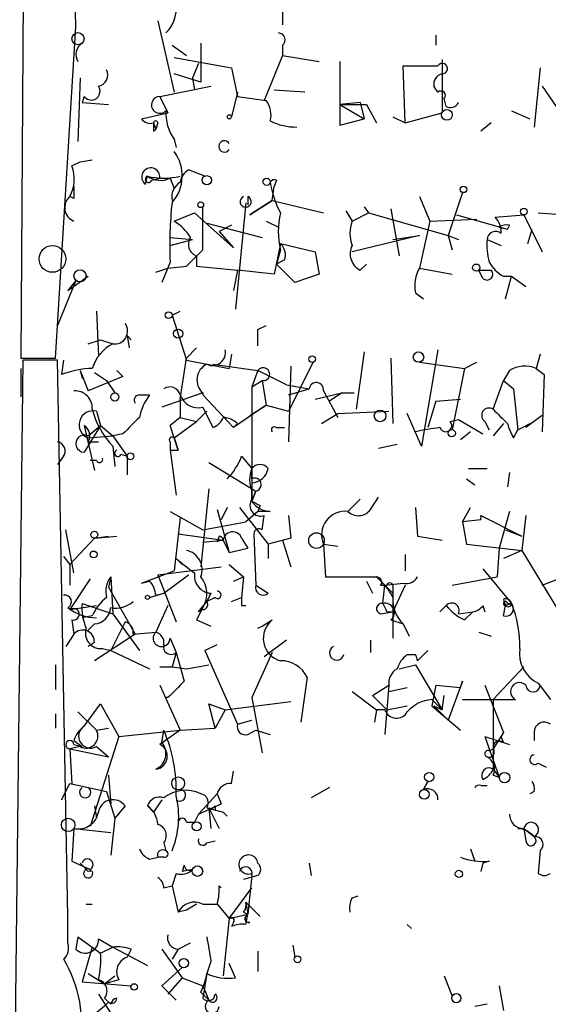
# Model space of a CAD drawing. Extents: x 3 to 98617, y 0 to 132955.
# Drawn here: x 582 to 604, y 132094 to 132134 of the extents above; entities that cross this region are included whole.
import ezdxf

# ---------------------------------------------------------------- set-up
doc = ezdxf.new("R2010")
doc.units = 0
doc.header["$MEASUREMENT"] = 0
doc.layers.add('MAIN', color=5, linetype='CONTINUOUS')

msp = doc.modelspace()

# ---------------------------------------------------------------- linework, layer by layer
at = {"layer": 'MAIN'}
for p, q in [((582.422, 132158.0626), (582.168, 132120.3012)), ((584.454, 132134.0172), (583.8613, 132158.0626)), ((593.0053, 132134.6946), (593.0053, 132134.1019)), ((587.8407, 132134.2712), (588.518, 132131.3079)), ((583.6073, 132120.3012), (584.454, 132134.0172)), ((599.3553, 132133.6786), (599.3553, 132133.2552)), ((588.4333, 132133.2552), (589.026, 132132.8319)), ((589.6187, 132133.3399), (589.6187, 132131.7312)), ((593.0053, 132133.2552), (593.0053, 132132.8319)), ((588.518, 132132.7472), (590.8887, 132132.3239)), ((593.0053, 132132.8319), (592.2433, 132130.9692)), ((593.0053, 132132.8319), (594.5293, 132132.5779)), ((599.6093, 132132.6626), (599.6093, 132130.4612)), ((589.534, 132132.4932), (589.28, 132131.9006)), ((590.8887, 132132.3239), (591.1427, 132131.1386)), ((595.376, 132132.5779), (595.376, 132129.9532)), ((598.0853, 132130.0379), (598.0007, 132132.4086)), ((598.0007, 132132.4086), (599.44, 132132.4086)), ((603.6733, 132132.3239), (603.4193, 132129.8686)), ((584.6233, 132131.9006), (584.5387, 132129.2759)), ((589.6187, 132131.7312), (588.518, 132132.0699)), ((589.28, 132131.9006), (589.3647, 132131.3926)), ((587.9253, 132131.1386), (590.042, 132131.5619)), ((593.9367, 132131.3079), (592.6667, 132131.3926)), ((599.44, 132131.3079), (599.2707, 132131.5619)), ((603.758, 132131.5619), (605.028, 132129.6992)), ((584.7927, 132131.1386), (584.708, 132130.8846)), ((587.9253, 132131.1386), (588.264, 132130.4612)), ((591.1427, 132131.3079), (590.8887, 132130.2919)), ((591.1427, 132131.1386), (592.328, 132130.9692)), ((599.7787, 132130.7152), (599.694, 132131.0539)), ((584.708, 132130.8846), (585.8087, 132130.7999)), ((596.2227, 132130.8846), (595.376, 132130.7999)), ((595.376, 132130.7999), (596.4767, 132130.7999)), ((595.376, 132130.7999), (596.392, 132130.2072)), ((596.2227, 132130.8846), (596.392, 132130.2072)), ((596.4767, 132130.7999), (596.9, 132130.0379)), ((587.1633, 132130.2072), (588.264, 132130.4612)), ((595.376, 132129.9532), (596.392, 132130.2072)), ((597.5773, 132130.2919), (598.0853, 132130.0379)), ((598.0853, 132130.0379), (599.6093, 132130.4612)), ((602.488, 132130.5459), (603.25, 132130.2072)), ((587.6713, 132130.0379), (587.756, 132129.7839)), ((587.6713, 132130.0379), (587.756, 132129.7839)), ((587.6713, 132129.6992), (587.756, 132129.7839)), ((587.8407, 132130.0379), (587.756, 132129.7839)), ((601.6413, 132130.0379), (601.218, 132129.6992)), ((588.518, 132129.3606), (588.6027, 132129.0219)), ((584.2847, 132128.2599), (584.6233, 132128.4292)), ((584.6233, 132128.4292), (585.1313, 132128.5139)), ((587.3327, 132127.4979), (587.4173, 132127.8366)), ((587.5867, 132127.6672), (587.9253, 132127.7519)), ((588.3487, 132127.7519), (588.518, 132127.3286)), ((589.788, 132127.8366), (589.1107, 132128.0906)), ((592.582, 132126.8206), (592.6667, 132127.4132)), ((592.7513, 132127.6672), (592.6667, 132127.4132)), ((584.3693, 132126.9052), (584.2, 132126.9899)), ((591.566, 132126.9899), (591.566, 132126.6512)), ((598.678, 132126.9899), (599.1013, 132125.9739)), ((600.456, 132127.1592), (599.8633, 132125.3812)), ((589.7033, 132124.7886), (589.7033, 132126.5666)), ((591.4813, 132126.7359), (591.058, 132122.3332)), ((591.6507, 132126.2279), (592.582, 132126.8206)), ((592.582, 132126.8206), (591.6507, 132126.2279)), ((592.582, 132126.8206), (594.6987, 132126.3126)), ((596.392, 132126.5666), (596.5613, 132126.3126)), ((588.518, 132125.9739), (589.3647, 132126.3126)), ((589.3647, 132126.3126), (590.9733, 132124.8732)), ((595.63, 132126.3972), (595.884, 132125.9739)), ((595.884, 132125.9739), (596.5613, 132126.3126)), ((596.5613, 132126.3126), (599.8633, 132125.3812)), ((597.4927, 132126.4819), (597.8313, 132124.5346)), ((600.202, 132126.2279), (602.3187, 132125.6352)), ((601.8107, 132126.1432), (602.996, 132126.2279)), ((602.996, 132126.2279), (603.758, 132124.7039)), ((603.5887, 132126.3126), (606.044, 132126.1432)), ((589.8727, 132125.8892), (592.1587, 132125.2966)), ((590.8887, 132125.8046), (590.3807, 132125.5506)), ((592.328, 132125.9739), (592.836, 132125.7199)), ((599.1013, 132125.9739), (598.678, 132124.0266)), ((599.1013, 132125.9739), (601.0487, 132126.0586)), ((601.98, 132125.7199), (602.3187, 132125.6352)), ((602.4033, 132125.8046), (602.3187, 132125.6352)), ((588.3487, 132125.2966), (589.28, 132125.2119)), ((590.3807, 132125.5506), (590.9733, 132124.8732)), ((598.678, 132125.3812), (595.884, 132124.7039)), ((597.5773, 132125.2119), (598.678, 132125.3812)), ((599.8633, 132125.3812), (600.2867, 132125.2119)), ((599.8633, 132125.3812), (600.0327, 132124.7886)), ((603.1653, 132125.0426), (603.3347, 132125.6352)), ((588.3487, 132124.9579), (589.28, 132125.2119)), ((592.9207, 132125.0426), (592.6667, 132123.7726)), ((592.9207, 132125.0426), (594.36, 132124.7039)), ((601.472, 132125.2119), (602.0647, 132124.9579)), ((589.026, 132124.1112), (589.7033, 132124.7886)), ((589.4493, 132124.5346), (589.4493, 132124.1112)), ((592.9207, 132124.7886), (592.7513, 132124.1959)), ((594.36, 132124.7039), (594.5293, 132123.7726)), ((588.3487, 132124.2806), (588.01, 132123.4339)), ((588.264, 132124.0266), (589.026, 132124.1112)), ((589.4493, 132124.1112), (591.1427, 132123.9419)), ((593.09, 132124.3652), (592.7513, 132124.1959)), ((593.5133, 132123.4339), (592.7513, 132124.1959)), ((596.2227, 132123.9419), (596.4767, 132124.1959)), ((584.1153, 132123.0952), (584.962, 132123.6879)), ((587.756, 132123.8572), (588.264, 132124.0266)), ((591.1427, 132123.9419), (590.9733, 132123.0952)), ((592.6667, 132123.7726), (591.1427, 132123.9419)), ((594.5293, 132123.7726), (593.5133, 132123.4339)), ((598.678, 132124.0266), (600.0327, 132123.7726)), ((601.1333, 132123.9419), (601.6413, 132123.9419)), ((601.3027, 132123.6032), (601.1333, 132123.9419)), ((602.1493, 132123.6879), (602.488, 132123.6879)), ((602.234, 132122.7566), (602.488, 132123.6879)), ((602.488, 132123.6879), (603.0807, 132123.2646)), ((584.454, 132123.5186), (583.692, 132121.6559)), ((584.454, 132123.5186), (584.1153, 132123.0952)), ((598.5087, 132123.0106), (598.8473, 132122.7566)), ((585.3007, 132122.2486), (585.3853, 132120.3859)), ((588.4333, 132122.0792), (588.772, 132122.2486)), ((588.4333, 132122.0792), (589.026, 132120.2166)), ((591.9893, 132121.4866), (592.328, 132121.6559)), ((586.5707, 132121.2326), (586.74, 132121.0632)), ((586.5707, 132121.2326), (586.6553, 132120.7246)), ((584.962, 132120.8939), (585.47, 132121.0632)), ((585.47, 132121.0632), (585.978, 132120.8939)), ((585.47, 132121.0632), (585.978, 132120.8939)), ((589.026, 132120.3012), (589.4493, 132120.7246)), ((590.8887, 132120.4706), (590.804, 132119.8779)), ((596.392, 132120.5552), (596.0533, 132118.1846)), ((599.44, 132120.6399), (598.7627, 132116.6606)), ((603.6733, 132120.4706), (603.504, 132119.8779)), ((582.2527, 132120.2166), (581.66, 132067.2152)), ((582.168, 132120.3012), (583.6073, 132120.3012)), ((583.692, 132120.2166), (582.2527, 132120.2166)), ((584.1153, 132097.1872), (583.692, 132120.2166)), ((583.946, 132120.2166), (583.8613, 132119.6239)), ((588.772, 132118.6079), (589.026, 132120.3012)), ((589.026, 132120.2166), (590.804, 132119.8779)), ((590.1267, 132120.0472), (591.9893, 132119.7932)), ((594.2753, 132120.1319), (593.2593, 132118.0999)), ((597.4927, 132120.3012), (597.5773, 132117.5919)), ((598.678, 132120.1319), (600.5407, 132119.8779)), ((600.5407, 132119.8779), (601.0487, 132120.1319)), ((582.168, 132119.8779), (582.168, 132118.6926)), ((584.6233, 132119.7932), (584.708, 132119.4546)), ((584.6233, 132119.7932), (584.962, 132118.9466)), ((585.216, 132119.7086), (585.724, 132119.3699)), ((586.1473, 132119.7932), (586.4013, 132119.5392)), ((591.9893, 132119.7932), (591.7353, 132119.1159)), ((593.1747, 132119.2006), (591.9893, 132119.7932)), ((593.344, 132119.9626), (593.2593, 132116.8299)), ((600.5407, 132119.8779), (600.0327, 132117.3379)), ((602.4033, 132119.7932), (602.1493, 132119.3699)), ((603.504, 132119.8779), (603.8427, 132119.6239)), ((603.8427, 132119.6239), (603.758, 132117.2532)), ((586.4013, 132119.5392), (584.962, 132118.9466)), ((585.724, 132119.3699), (586.0627, 132118.8619)), ((591.7353, 132119.1159), (592.1587, 132119.3699)), ((592.1587, 132119.3699), (592.328, 132118.3539)), ((593.1747, 132119.2006), (594.106, 132119.0312)), ((601.726, 132118.1846), (602.1493, 132119.3699)), ((602.1493, 132119.3699), (602.5727, 132119.0312)), ((587.0787, 132118.7772), (587.502, 132118.7772)), ((589.7033, 132118.8619), (588.01, 132118.2692)), ((589.7033, 132118.8619), (589.7033, 132118.7772)), ((589.7033, 132118.7772), (590.9733, 132117.4226)), ((591.7353, 132119.1159), (591.7353, 132115.7292)), ((593.2593, 132118.7772), (594.106, 132119.0312)), ((594.36, 132118.6079), (595.4607, 132118.8619)), ((594.6987, 132118.9466), (595.2913, 132117.8459)), ((595.4607, 132118.8619), (594.9527, 132118.5232)), ((595.4607, 132118.8619), (595.9687, 132118.8619)), ((602.5727, 132119.0312), (602.742, 132117.3379)), ((588.772, 132118.6079), (588.772, 132117.8459)), ((592.328, 132118.3539), (590.9733, 132117.4226)), ((591.6507, 132117.9306), (592.328, 132118.3539)), ((592.328, 132118.3539), (593.2593, 132118.0999)), ((599.3553, 132118.5232), (599.0167, 132117.4226)), ((599.3553, 132118.5232), (600.3713, 132118.6079)), ((585.3007, 132118.0999), (585.47, 132117.5072)), ((589.4493, 132117.6766), (589.8727, 132118.0999)), ((589.4493, 132117.6766), (589.8727, 132118.0999)), ((589.7033, 132118.2692), (590.1267, 132117.4226)), ((594.614, 132117.5919), (595.2913, 132118.0152)), ((595.2913, 132118.0152), (597.408, 132118.0999)), ((598.7627, 132116.6606), (598.17, 132118.0152)), ((588.772, 132117.8459), (588.3487, 132117.5072)), ((588.518, 132116.9992), (589.4493, 132117.6766)), ((588.772, 132117.8459), (589.4493, 132117.6766)), ((591.1427, 132117.5919), (590.9733, 132117.4226)), ((599.948, 132117.6766), (600.2867, 132117.7612)), ((600.2867, 132117.7612), (601.3027, 132117.1686)), ((601.3873, 132117.6766), (601.5567, 132117.3379)), ((602.1493, 132117.5919), (601.726, 132117.0839)), ((602.742, 132117.3379), (603.4193, 132117.6766)), ((603.758, 132117.9306), (603.0807, 132117.4226)), ((585.47, 132117.5072), (584.7927, 132116.4066)), ((584.7927, 132117.5072), (585.216, 132115.6446)), ((584.962, 132117.0839), (585.47, 132117.5072)), ((585.47, 132117.5072), (585.978, 132117.0839)), ((586.4013, 132117.1686), (585.978, 132117.0839)), ((588.6873, 132116.4912), (588.3487, 132117.5072)), ((592.7513, 132117.4226), (593.09, 132117.4226)), ((600.7947, 132117.2532), (600.3713, 132116.9146)), ((602.5727, 132116.9992), (602.742, 132117.3379)), ((584.962, 132116.9992), (585.978, 132117.0839)), ((584.962, 132116.8299), (585.3853, 132116.8299)), ((585.978, 132117.0839), (586.5707, 132116.2372)), ((588.3487, 132116.8299), (588.3487, 132116.4912)), ((588.518, 132116.9992), (588.6873, 132116.4912)), ((596.9847, 132116.5759), (597.7467, 132116.7452)), ((585.978, 132116.6606), (586.0627, 132115.8139)), ((586.3167, 132116.3219), (586.5707, 132116.2372)), ((588.3487, 132116.4912), (588.6873, 132116.4912)), ((588.3487, 132116.4912), (588.6027, 132114.6286)), ((583.946, 132116.2372), (583.692, 132115.8986)), ((585.3007, 132116.0679), (585.0467, 132116.0679)), ((586.5707, 132116.2372), (586.5707, 132115.4752)), ((589.9573, 132115.9832), (591.9047, 132114.7979)), ((591.312, 132116.2372), (591.7353, 132115.7292)), ((591.7353, 132115.3059), (591.7353, 132115.7292)), ((591.7353, 132115.7292), (591.7353, 132114.3746)), ((600.71, 132115.7292), (601.472, 132115.7292)), ((602.4033, 132115.5599), (602.3187, 132114.9672)), ((600.6253, 132115.3059), (600.964, 132115.0519)), ((589.9573, 132114.8826), (589.6187, 132111.6652)), ((591.9047, 132114.7979), (591.7353, 132114.3746)), ((591.7353, 132114.3746), (591.9047, 132114.7979)), ((591.7353, 132114.4592), (591.7353, 132114.7979)), ((596.2227, 132114.4592), (595.7147, 132113.9512)), ((596.646, 132114.0359), (596.9847, 132114.5439)), ((588.3487, 132113.9512), (589.7033, 132113.1892)), ((590.296, 132114.0359), (590.804, 132112.2579)), ((590.7193, 132114.1206), (590.4653, 132113.6126)), ((591.2273, 132114.1206), (592.4127, 132112.5966)), ((591.9893, 132113.9512), (591.4813, 132113.5279)), ((592.074, 132114.2052), (591.9893, 132113.9512)), ((592.4973, 132113.9512), (591.9893, 132113.9512)), ((598.5087, 132114.1206), (598.5933, 132112.9352)), ((600.456, 132113.5279), (600.7947, 132114.1206)), ((602.4033, 132113.9512), (601.98, 132112.4272)), ((588.772, 132113.6972), (588.518, 132111.4959)), ((589.7033, 132113.1892), (591.4813, 132113.5279)), ((592.1587, 132113.1892), (592.2433, 132113.7819)), ((593.2593, 132113.7819), (593.344, 132112.8506)), ((601.218, 132113.6126), (600.456, 132113.5279)), ((600.456, 132113.5279), (600.6253, 132112.5966)), ((601.218, 132113.7819), (602.9113, 132112.9352)), ((603.0807, 132113.7819), (602.9113, 132112.3426)), ((584.3693, 132111.4112), (584.0307, 132113.1892)), ((602.234, 132113.1892), (602.9113, 132112.9352)), ((585.216, 132112.8506), (584.2, 132111.7499)), ((585.216, 132112.8506), (586.1473, 132112.9352)), ((585.216, 132112.8506), (585.8087, 132112.9352)), ((588.6873, 132113.0199), (590.55, 132112.7659)), ((589.7033, 132112.6812), (590.55, 132112.7659)), ((590.3807, 132112.9352), (590.296, 132112.6812)), ((590.55, 132112.7659), (590.804, 132112.2579)), ((591.312, 132112.8506), (591.566, 132112.4272)), ((591.82, 132113.0199), (591.9047, 132110.9032)), ((593.344, 132112.8506), (592.4127, 132112.5966)), ((593.0053, 132112.7659), (593.344, 132111.6652)), ((598.5933, 132112.9352), (599.6093, 132112.7659)), ((590.804, 132112.2579), (591.566, 132112.4272)), ((592.4127, 132112.5966), (592.4127, 132112.0039)), ((594.6987, 132112.5966), (595.2913, 132112.5119)), ((594.6987, 132112.5966), (594.7833, 132111.2419)), ((600.6253, 132112.5966), (602.9113, 132112.3426)), ((601.98, 132112.4272), (601.8953, 132111.2419)), ((602.9113, 132112.3426), (602.1493, 132112.0039)), ((602.9113, 132112.3426), (604.3507, 132109.9719)), ((583.946, 132112.0886), (584.2, 132111.7499)), ((588.6027, 132112.0039), (588.8567, 132111.7499)), ((598.0853, 132112.1732), (598.0853, 132111.4959)), ((584.2, 132111.7499), (584.2, 132110.9032)), ((587.1633, 132110.9879), (588.518, 132111.4959)), ((587.8407, 132111.3266), (590.4653, 132111.6652)), ((590.804, 132111.7499), (591.3967, 132111.2419)), ((601.3027, 132111.5806), (602.488, 132110.1412)), ((585.0467, 132111.1572), (584.2, 132109.8872)), ((585.8933, 132111.2419), (585.8087, 132110.8186)), ((585.8933, 132111.2419), (585.978, 132109.7179)), ((587.1633, 132110.9879), (587.502, 132111.0726)), ((587.1633, 132110.9879), (587.502, 132111.0726)), ((587.8407, 132111.3266), (588.6027, 132109.3792)), ((588.0947, 132110.5646), (589.1107, 132111.3266)), ((590.9733, 132111.0726), (591.3967, 132111.2419)), ((591.3967, 132111.2419), (591.312, 132110.3952)), ((594.7833, 132111.2419), (596.9, 132111.2419)), ((596.4767, 132111.0726), (596.7307, 132110.5646)), ((596.9, 132111.2419), (597.5773, 132110.5646)), ((600.0327, 132110.9032), (601.8953, 132111.2419)), ((603.758, 132110.9032), (604.8587, 132111.3266)), ((585.8087, 132110.8186), (586.9093, 132108.8712)), ((597.0693, 132110.9032), (597.3233, 132110.9032)), ((597.154, 132110.1412), (597.2387, 132110.9032)), ((597.2387, 132110.9032), (598.0007, 132110.9879)), ((598.0853, 132110.9032), (597.5773, 132109.8026)), ((597.5773, 132110.8186), (597.5773, 132110.5646)), ((587.502, 132110.3952), (588.0947, 132110.5646)), ((587.756, 132110.4799), (588.0947, 132110.5646)), ((589.534, 132109.8026), (589.8727, 132110.2259)), ((590.042, 132110.5646), (589.8727, 132110.2259)), ((590.2113, 132110.3952), (589.8727, 132110.2259)), ((590.8887, 132110.2259), (591.312, 132110.3952)), ((597.5773, 132110.5646), (597.5773, 132108.7019)), ((602.1493, 132110.3106), (602.234, 132110.0566)), ((584.2, 132109.8872), (585.3007, 132110.0566)), ((584.708, 132110.1412), (585.978, 132109.7179)), ((588.264, 132110.0566), (587.756, 132108.9559)), ((589.7033, 132109.9719), (589.4493, 132109.4639)), ((589.7033, 132109.8872), (589.534, 132109.8026)), ((591.312, 132110.0566), (591.4813, 132110.0566)), ((597.0693, 132109.7179), (597.5773, 132109.8026)), ((597.3233, 132109.8026), (597.5773, 132109.8026)), ((599.5247, 132109.8026), (599.7787, 132110.0566)), ((600.2867, 132109.7179), (600.8793, 132109.8026)), ((600.5407, 132109.4639), (600.8793, 132109.8026)), ((601.3027, 132110.0566), (601.3873, 132109.8026)), ((602.1493, 132109.6332), (602.234, 132110.0566)), ((602.488, 132110.1412), (602.234, 132110.0566)), ((602.3187, 132110.1412), (602.488, 132110.1412)), ((584.2847, 132109.4639), (584.3693, 132108.8712)), ((585.1313, 132109.6332), (584.708, 132109.5486)), ((586.486, 132109.3792), (585.8933, 132108.1939)), ((585.978, 132109.7179), (587.0787, 132108.1939)), ((589.4493, 132109.4639), (590.042, 132109.2099)), ((592.1587, 132109.2099), (592.582, 132109.4639)), ((597.4927, 132109.4639), (598.0007, 132109.2946)), ((585.216, 132109.2946), (584.962, 132109.0406)), ((591.9893, 132109.1252), (592.1587, 132109.2099)), ((598.0007, 132109.2946), (598.2547, 132108.7866)), ((584.3693, 132108.8712), (584.0307, 132108.3632)), ((586.9093, 132108.8712), (585.216, 132107.7706)), ((586.8247, 132108.8712), (587.756, 132108.9559)), ((588.3487, 132108.7019), (588.6027, 132108.1092)), ((593.1747, 132108.6172), (592.2433, 132107.9399)), ((596.646, 132108.6172), (596.646, 132108.1092)), ((601.1333, 132108.9559), (601.6413, 132108.7866)), ((585.216, 132108.5326), (584.962, 132108.3632)), ((585.5547, 132108.2786), (585.8933, 132108.1939)), ((585.8933, 132108.1939), (587.502, 132107.4319)), ((589.788, 132108.1939), (590.296, 132108.4479)), ((589.788, 132108.1939), (591.1427, 132105.1459)), ((598.5933, 132107.7706), (599.0167, 132108.1939)), ((588.6027, 132108.1092), (588.4333, 132107.5166)), ((588.6027, 132108.1092), (588.9413, 132106.9239)), ((592.582, 132108.1092), (591.7353, 132106.2466)), ((598.17, 132108.0246), (598.5087, 132108.0246)), ((583.6073, 132107.6012), (583.6073, 132106.5852)), ((587.9253, 132107.5166), (588.4333, 132107.5166)), ((588.4333, 132107.5166), (589.026, 132107.4319)), ((589.026, 132107.4319), (589.9573, 132107.6012)), ((597.8313, 132107.4319), (598.5087, 132107.6012)), ((598.5087, 132107.6012), (599.6093, 132105.7386)), ((602.996, 132107.5166), (601.726, 132106.1619)), ((594.0213, 132107.0932), (593.7673, 132105.2306)), ((587.9253, 132106.7546), (588.772, 132104.8919)), ((596.7307, 132106.3312), (597.408, 132106.7546)), ((597.408, 132106.7546), (597.2387, 132104.7226)), ((597.408, 132106.5006), (598.17, 132106.6699)), ((599.3553, 132106.7546), (599.186, 132105.9079)), ((599.3553, 132106.7546), (600.3713, 132106.6699)), ((600.456, 132106.9239), (599.8633, 132105.3152)), ((600.3713, 132106.6699), (600.456, 132106.9239)), ((601.3873, 132106.7546), (602.1493, 132104.8072)), ((603.5887, 132106.8392), (604.0967, 132106.1619)), ((591.7353, 132106.2466), (592.1587, 132103.9606)), ((595.884, 132106.5006), (596.9, 132105.7386)), ((596.7307, 132106.3312), (597.3233, 132105.7386)), ((599.6093, 132105.7386), (599.186, 132106.1619)), ((599.6093, 132105.7386), (599.694, 132106.3312)), ((600.456, 132106.1619), (601.726, 132106.1619)), ((601.726, 132106.1619), (602.6573, 132106.1619)), ((601.726, 132106.1619), (601.726, 132103.2832)), ((584.7927, 132105.0612), (585.47, 132105.9926)), ((585.47, 132105.9926), (586.232, 132104.6379)), ((590.2113, 132104.9766), (589.9573, 132105.9926)), ((589.9573, 132105.9926), (590.6347, 132105.7386)), ((590.6347, 132105.7386), (590.2113, 132104.9766)), ((590.6347, 132105.7386), (593.344, 132106.0772)), ((596.9, 132105.7386), (596.8153, 132105.2306)), ((597.2387, 132105.7386), (596.9, 132105.7386)), ((597.3233, 132105.7386), (598.17, 132105.9079)), ((599.186, 132105.9079), (600.3713, 132104.8919)), ((599.2707, 132105.9079), (599.6093, 132105.7386)), ((599.2707, 132105.9079), (599.8633, 132105.3152)), ((583.6073, 132105.5692), (583.6073, 132104.9766)), ((584.5387, 132105.6539), (585.3007, 132104.8919)), ((591.1427, 132105.1459), (591.7353, 132105.3152)), ((585.3007, 132104.8919), (585.8087, 132104.9766)), ((588.772, 132104.8919), (590.2113, 132104.9766)), ((586.232, 132104.6379), (585.0467, 132100.9126)), ((586.232, 132104.6379), (588.772, 132104.8919)), ((588.772, 132104.8919), (587.9253, 132104.2992)), ((588.01, 132104.3839), (588.0947, 132104.8919)), ((591.566, 132104.7226), (591.9047, 132104.8919)), ((591.9047, 132104.8919), (592.4973, 132104.7226)), ((601.3873, 132104.6379), (602.4033, 132104.2992)), ((601.3873, 132104.6379), (601.98, 132102.9446)), ((602.1493, 132104.8072), (601.726, 132104.1299)), ((602.1493, 132104.3839), (602.0647, 132104.6379)), ((603.4193, 132104.8072), (603.4193, 132104.4686)), ((584.6233, 132104.2146), (584.2, 132104.1299)), ((584.2, 132104.1299), (585.8087, 132103.7912)), ((584.2, 132104.1299), (584.2847, 132102.6906)), ((584.3693, 132104.4686), (584.708, 132104.2146)), ((584.3693, 132104.2992), (584.708, 132104.2146)), ((585.3007, 132104.2146), (585.8087, 132103.7912)), ((601.5567, 132104.0452), (601.726, 132104.1299)), ((601.726, 132103.2832), (601.98, 132102.9446)), ((603.5887, 132103.5372), (603.9273, 132103.3679)), ((585.8087, 132103.0292), (585.8933, 132101.8439)), ((590.8887, 132102.6906), (590.9733, 132103.1986)), ((601.726, 132103.0292), (601.98, 132102.9446)), ((583.8613, 132102.0132), (584.2, 132102.6906)), ((584.2, 132102.6906), (585.724, 132102.3519)), ((594.9527, 132102.5212), (594.1907, 132102.0979)), ((598.8473, 132102.4366), (599.0167, 132102.7752)), ((599.0167, 132102.7752), (598.8473, 132102.4366)), ((601.218, 132102.6059), (601.472, 132102.6059)), ((585.724, 132102.3519), (586.0627, 132101.2512)), ((590.296, 132102.2672), (589.534, 132101.4206)), ((590.296, 132102.2672), (590.4653, 132101.8439)), ((590.296, 132102.2672), (590.4653, 132101.8439)), ((603.4193, 132102.3519), (603.25, 132102.2672)), ((585.216, 132101.7592), (585.3007, 132101.2512)), ((586.486, 132101.7592), (586.0627, 132101.2512)), ((587.4173, 132101.7592), (587.6713, 132101.5052)), ((587.4173, 132101.7592), (587.6713, 132101.5052)), ((588.01, 132102.0132), (587.6713, 132101.5052)), ((589.534, 132101.4206), (590.4653, 132101.8439)), ((589.9573, 132101.6746), (590.042, 132100.8279)), ((589.9573, 132101.6746), (590.3807, 132100.8279)), ((590.2113, 132101.7592), (590.2113, 132101.5899)), ((586.0627, 132101.2512), (585.8933, 132099.7272)), ((589.534, 132101.4206), (589.3647, 132101.0819)), ((590.55, 132101.5052), (590.7193, 132101.3359)), ((584.3693, 132100.8279), (584.2847, 132099.4732)), ((584.3693, 132100.8279), (585.8933, 132100.6586)), ((589.026, 132101.0819), (589.3647, 132101.0819)), ((602.742, 132100.8279), (602.996, 132100.8279)), ((602.996, 132100.8279), (603.4193, 132100.4892)), ((602.996, 132100.8279), (603.0807, 132100.3199)), ((602.996, 132100.8279), (603.0807, 132100.3199)), ((588.0947, 132100.2352), (588.1793, 132099.8966)), ((589.8727, 132100.2352), (590.2113, 132100.3199)), ((587.502, 132099.5579), (587.8407, 132099.6426)), ((588.0947, 132099.6426), (587.8407, 132099.6426)), ((600.7947, 132099.9812), (600.964, 132099.4732)), ((603.6733, 132099.8966), (603.5887, 132098.9652)), ((584.2847, 132099.4732), (585.0467, 132099.1346)), ((584.708, 132099.3039), (584.6233, 132099.3886)), ((584.962, 132099.0499), (584.708, 132099.3039)), ((588.9413, 132099.3039), (588.8567, 132099.0499)), ((594.106, 132099.3886), (594.1907, 132098.8806)), ((601.3027, 132099.3886), (601.218, 132099.0499)), ((601.5567, 132099.4732), (601.3027, 132099.3886)), ((588.6027, 132098.9652), (588.4333, 132098.4572)), ((589.28, 132099.1346), (588.8567, 132099.0499)), ((591.9893, 132098.8806), (591.3967, 132098.7112)), ((591.7353, 132098.8806), (591.566, 132097.2719)), ((591.7353, 132098.8806), (591.7353, 132098.9652)), ((588.0947, 132098.3726), (588.4333, 132098.4572)), ((588.4333, 132098.4572), (588.6873, 132097.3566)), ((590.3807, 132098.4572), (590.4653, 132098.3726)), ((590.804, 132097.1026), (591.7353, 132098.3726)), ((595.884, 132097.9492), (596.138, 132098.0339)), ((584.8773, 132097.6952), (585.1313, 132097.6952)), ((589.4493, 132097.6952), (589.026, 132097.4412)), ((589.7033, 132097.6952), (590.296, 132097.6952)), ((590.296, 132097.6952), (590.804, 132097.1026)), ((591.4813, 132097.7799), (592.074, 132097.1872)), ((591.4813, 132097.7799), (591.566, 132097.2719)), ((584.1153, 132096.0866), (584.1153, 132097.1872)), ((589.026, 132097.4412), (588.6873, 132097.3566)), ((590.804, 132097.1026), (591.566, 132097.2719)), ((591.3967, 132097.3566), (591.566, 132097.2719)), ((591.4813, 132096.8486), (591.566, 132097.2719)), ((590.804, 132097.1026), (590.55, 132094.7319)), ((590.9733, 132096.9332), (590.8887, 132096.7639)), ((598.17, 132096.8486), (598.3393, 132096.6792)), ((584.5387, 132096.3406), (584.454, 132095.8326)), ((584.5387, 132096.3406), (584.454, 132095.8326)), ((584.5387, 132096.3406), (585.47, 132095.6632)), ((585.3853, 132096.2559), (585.978, 132095.9172)), ((588.6873, 132095.8326), (589.1953, 132096.0866)), ((593.4287, 132096.0019), (593.5133, 132095.4939)), ((585.1313, 132095.9172), (584.708, 132094.4779)), ((585.47, 132095.6632), (585.978, 132095.9172)), ((585.978, 132095.9172), (587.4173, 132095.1552)), ((586.74, 132095.8326), (586.5707, 132095.4939)), ((588.01, 132095.8326), (588.8567, 132094.6472)), ((588.6873, 132095.8326), (588.4333, 132095.4092)), ((591.9893, 132095.7479), (591.9893, 132094.9012)), ((590.042, 132095.3246), (589.8727, 132094.8166)), ((591.058, 132094.6472), (590.804, 132095.2399)), ((584.962, 132094.8166), (585.6393, 132094.3932)), ((585.6393, 132094.3932), (586.0627, 132094.7319)), ((588.8567, 132095.0706), (588.01, 132094.3086)), ((589.8727, 132094.8166), (589.7033, 132093.8006)), ((599.694, 132094.7319), (600.0327, 132093.8852)), ((584.708, 132094.4779), (586.74, 132094.3086)), ((586.232, 132094.5626), (585.6393, 132094.3932)), ((588.01, 132094.3086), (588.6027, 132093.7159)), ((588.6027, 132093.7159), (588.01, 132094.3086)), ((588.8567, 132094.6472), (588.264, 132093.9699)), ((588.8567, 132094.6472), (589.7033, 132094.3086)), ((589.7033, 132094.3086), (589.9573, 132093.7159)), ((601.98, 132094.3086), (602.1493, 132093.2926)), ((585.3853, 132093.9699), (586.3167, 132092.5306)), ((589.6187, 132094.0546), (589.9573, 132093.7159)), ((585.3007, 132093.2079), (585.724, 132093.5466)), ((585.6393, 132093.8006), (585.8933, 132093.5466)), ((585.8087, 132093.6312), (585.724, 132093.5466)), ((601.472, 132093.5466), (600.964, 132093.4619))]:
    msp.add_line(p, q, dxfattribs=at)
for centre, radius in [((584.5386, 132133.5262), 0.2517), ((599.8115, 132130.3719), 0.2211), ((590.8039, 132130.2919), 0.0846), ((589.8726, 132127.6673), 0.1893), ((592.3491, 132127.6038), 0.1496), ((600.4983, 132127.2863), 0.1338), ((589.6186, 132126.6513), 0.1197), ((602.9959, 132126.3691), 0.1411), ((583.4803, 132124.4076), 0.5519), ((601.0274, 132124.0478), 0.1496), ((584.6233, 132123.7049), 0.2517), ((588.2922, 132122.0793), 0.1411), ((588.6873, 132121.3173), 0.1893), ((594.2329, 132120.2589), 0.1338), ((598.6356, 132120.3436), 0.2158), ((586.0626, 132118.6926), 0.1693), ((597.0481, 132117.9095), 0.2413), ((600.0115, 132117.1898), 0.1496), ((586.7117, 132116.2373), 0.1411), ((585.2159, 132112.9917), 0.1411), ((594.4121, 132112.7464), 0.3233), ((585.1877, 132112.1733), 0.1411), ((587.4173, 132110.3953), 0.0846), ((588.6873, 132102.6906), 0.2677), ((599.0801, 132102.9552), 0.1907), ((602.1977, 132102.9325), 0.218), ((598.8715, 132102.237), 0.201), ((584.1325, 132100.9738), 0.278), ((589.4493, 132100.9126), 0.1893), ((589.4856, 132099.062), 0.218), ((600.3078, 132098.9441), 0.1496), ((593.6262, 132095.4093), 0.1411), ((588.9201, 132095.2505), 0.1907), ((586.8669, 132094.2663), 0.1338), ((600.202, 132093.8006), 0.1893)]:
    msp.add_circle(centre, radius, dxfattribs=at)
for centre, radius, start, end in [((587.2776, 132134.7349), 1.3256, 312.86013, 20.65924), ((592.83, 132133.479), 0.2843, 308.0712, 88.79056), ((585.0042, 132132.8743), 0.5518, 122.46323, 212.48632), ((585.3007, 132132.0276), 0.4732, 280.29618, 26.55964), ((599.6196, 132132.2867), 0.217, 267.27997, 145.83406), ((599.7193, 132131.6297), 0.4537, 104.03012, 188.59446), ((585.089, 132131.3502), 0.3642, 215.53219, 35.54499), ((587.9283, 132130.7891), 0.3495, 90.4918, 315.90423), ((599.567, 132131.1809), 0.1796, 315, 135), ((591.5663, 132130.3766), 0.9651, 344.73967, 37.88279), ((599.948, 132131.054), 0.3787, 243.44848, 333.42818), ((587.5444, 132130.5039), 0.483, 217.90204, 285.23327), ((590.0271, 132130.4329), 1.8513, 176.5005, 215.39592), ((672.3712, 132129.8685), 84.7001, 179.885408, 180.114524), ((587.756, 132130.0379), 0.0847, 0, 180), ((593.5738, 132132.2755), 2.407, 243.43388, 270.57606), ((590.6027, 132129.0642), 0.238, 32.24779, 327.75221), ((587.1907, 132127.8457), 1.666, 318.23109, 37.18423), ((582.8663, 132127.7167), 1.5189, 331.41182, 20.95518), ((587.5528, 132127.8027), 0.3759, 352.23415, 234.16647), ((587.4597, 132127.7096), 0.1339, 108.46201, 341.53799), ((588.0947, 132130.5027), 2.7508, 255.74401, 284.25397), ((587.9527, 132128.561), 0.9008, 233.5321, 296.07864), ((589.4498, 132127.4976), 0.6831, 119.76257, 172.8521), ((711.3692, 132127.1592), 127.0002, 179.885409, 180.114592), ((589.1364, 132126.9644), 0.7176, 120.51736, 191.55889), ((592.6666, 132127.4979), 0.1893, 63.42141, 153.42141), ((596.6438, 132128.2594), 4.2014, 189.27018, 207.60496), ((584.5894, 132126.5327), 0.6006, 130.42124, 248.50152), ((591.4813, 132126.7783), 0.2279, 111.79207, 68.18459), ((604.3663, 132124.9578), 16.0319, 173.63222, 182.42094), ((596.1382, 132125.5506), 3.3065, 166.67613, 193.32387), ((601.1155, 132125.4962), 0.9497, 358.17165, 42.94332), ((587.5446, 132124.3232), 1.9163, 30.52739, 59.47261), ((597.3236, 132125.4659), 1.5266, 160.5633, 199.4367), ((602.2764, 132125.3387), 0.4829, 74.76361, 127.86666), ((589.6126, 132125.0124), 0.5049, 145.74338, 251.13086), ((601.8319, 132125.1907), 0.3605, 49.77111, 176.62887), ((592.4973, 132124.5769), 0.6294, 340.34434, 47.72386), ((596.5613, 132124.6192), 0.7573, 153.43157, 243.43833), ((604.3071, 132125.0002), 2.843, 175.72959, 194.66191), ((602.8692, 132125.0003), 1.4969, 208.73785, 241.2536), ((599.8631, 132123.307), 1.3865, 148.73362, 192.34413), ((601.472, 132123.7726), 0.2394, 225.01692, 45), ((586.0613, 132121.4196), 0.5324, 260.99603, 37.083), ((422.6393, 132121.1479), 169.3503, 359.885409, 0.114591), ((586.7614, 132119.3803), 1.7044, 117.36491, 163.02481), ((590.1055, 132120.5341), 0.5397, 244.44628, 11.30577), ((590.183, 132119.3981), 0.7195, 115.54997, 228.18327), ((585.3143, 132115.6609), 4.221, 92.48484, 110.13503), ((592.2087, 132119.6355), 0.2702, 259.33867, 144.29223), ((603.0383, 132118.7351), 1.234, 67.82872, 120.96933), ((594.4023, 132118.9889), 0.2993, 351.87802, 171.87531), ((584.4117, 132118.227), 0.7208, 356.62794, 93.37206), ((587.0786, 132118.5656), 0.2116, 89.97292, 216.87531), ((589.3843, 132117.3598), 2.3563, 143.01971, 168.09444), ((588.3445, 132118.6673), 0.4414, 14.41718, 124.46774), ((589.5081, 132119.019), 0.7748, 198.18473, 284.59225), ((585.1604, 132117.5406), 0.5766, 75.91797, 249.87427), ((588.3856, 132118.9954), 3.3538, 193.99025, 224.12053), ((601.5567, 132117.9306), 0.3053, 56.31514, 236.29952), ((750.1972, 132266.0631), 209.5513, 224.885409, 225.114592), ((756.0524, 131948.1699), 239.462, 134.881179, 135.110379), ((589.8306, 132118.142), 0.778, 292.37172, 337.62828), ((590.4904, 132116.8884), 0.9594, 47.16267, 86.43819), ((599.7617, 132117.5073), 0.2517, 199.66607, 42.26297), ((604.516, 132118.1828), 2.2754, 195.05194, 211.34422), ((584.5386, 132117.0839), 0.4937, 329.04022, 59.0243), ((592.6667, 132117.3379), 0.1198, 45.03384, 225), ((600.5405, 132108.1989), 9.2795, 96.28462, 102.64775), ((583.6214, 132116.4489), 0.3875, 326.88812, 79.50206), ((584.8047, 132116.7634), 0.357, 63.8584, 268.07374), ((588.4333, 132116.9145), 0.1198, 45, 225), ((586.1897, 132116.3642), 0.1339, 108.46201, 341.57859), ((585.4277, 132116.1102), 0.1339, 198.42141, 18.46201), ((588.8423, 132117.1547), 2.6346, 315.43365, 339.61984), ((592.8785, 132115.2635), 1.2344, 157.83572, 202.15998), ((592.074, 132115.4753), 0.4233, 36.85636, 143.14364), ((591.679, 132115.8844), 0.7499, 274.30553, 348.05625), ((591.8546, 132115.0635), 0.2703, 280.68216, 116.20465), ((592.1022, 132114.2052), 0.4462, 145.30566, 288.43495), ((634.2446, 132198.9448), 94.6528, 243.313562, 243.5428), ((592.54, 132114.9255), 0.9752, 214.39566, 267.49054), ((595.6017, 132112.9777), 0.9801, 83.37896, 202.88158), ((596.144, 132114.3927), 0.6158, 225.80267, 324.59642), ((600.6239, 132113.6973), 0.6001, 351.8861, 8.10445), ((590.9416, 132112.713), 0.3952, 20.37954, 172.30667), ((592.0317, 132113.0199), 0.2117, 53.12469, 180), ((590.3456, 132112.7308), 0.2074, 9.74392, 80.25608), ((588.86, 132111.5433), 0.8164, 338.33413, 78.2675), ((598.4143, 132123.8319), 15.3678, 230.32351, 233.92329), ((586.6551, 132110.6493), 0.9651, 142.12085, 195.26449), ((586.7985, 132110.4203), 0.9594, 3.56181, 42.83733), ((590.0913, 132111.2982), 0.7353, 171.16024, 266.15534), ((588.8254, 132110.5512), 1.0519, 326.58037, 41.04501), ((596.9, 132111.0302), 0.2117, 323.12469, 90), ((595.1233, 132109.1264), 2.7626, 27.34047, 49.97482), ((598.1277, 132111.5099), 0.5372, 256.32589, 330.07521), ((590.3172, 132110.501), 0.1497, 224.97294, 98.14093), ((592.202, 132110.7988), 0.3151, 160.65074, 311.9764), ((676.8163, 132237.7453), 152.6398, 236.200557, 236.429719), ((597.4503, 132110.8609), 0.1339, 341.57859, 161.57859), ((583.9989, 132110.2153), 0.2698, 295.5583, 101.30577), ((586.9525, 132108.8282), 1.9912, 128.09581, 156.15379), ((586.1049, 132111.0306), 1.0797, 258.69735, 311.81247), ((589.7034, 132110.0989), 0.2116, 269.97294, 36.87531), ((675.9619, 132110.2259), 84.6501, 179.885408, 180.114592), ((598.9399, 132110.2876), 1.3668, 175.48491, 226.59493), ((602.2522, 132110.0931), 0.2407, 11.52938, 115.31899), ((602.234, 132110.1413), 0.0847, 359.93235, 270), ((585.3432, 132111.5392), 1.991, 231.9231, 268.7769), ((584.3482, 132109.6967), 0.2414, 254.7428, 127.88123), ((586.8244, 132109.9718), 2.1232, 175.42371, 203.49943), ((585.1737, 132110.0142), 0.7208, 273.36413, 356.63587), ((597.1117, 132109.9296), 0.2158, 78.69527, 258.67445), ((597.2493, 132109.7655), 0.3876, 308.90454, 104.23343), ((681.8786, 132152.2919), 94.6305, 206.45046, 206.67967), ((600.0096, 132109.8525), 0.3082, 334.09206, 138.52549), ((601.3441, 132111.283), 1.9886, 218.07664, 246.17149), ((600.8372, 132110.3527), 0.5517, 274.3764, 327.53996), ((602.2552, 132109.9295), 0.3147, 250.3327, 42.28226), ((602.3439, 132110.1501), 0.1443, 220.39025, 356.46575), ((598.2514, 132108.4087), 4.5772, 358.37122, 22.24144), ((586.3759, 132108.9389), 0.4539, 351.4218, 75.96069), ((593.1747, 132108.7019), 0.9654, 127.87655, 254.74436), ((584.7376, 132108.5643), 0.4794, 356.20898, 140.19596), ((585.4854, 132108.9174), 0.6426, 161.13367, 276.1915), ((587.9992, 132108.7049), 0.3495, 134.09577, 359.5082), ((587.6459, 132108.5156), 0.4539, 351.4218, 75.96069), ((588.391, 132108.342), 0.3147, 160.3327, 312.28226), ((595.2527, 132108.0926), 0.3005, 115.78058, 346.91675), ((604.1923, 132108.0801), 1.38, 171.72956, 244.06073), ((592.9475, 132106.5813), 1.1896, 25.48799, 91.2909), ((598.8466, 132107.0939), 1.1507, 126.01639, 162.91777), ((598.0419, 132107.728), 0.553, 4.41778, 32.43146), ((598.0853, 132106.8392), 0.6826, 119.73863, 187.11981), ((757.9275, 131937.2604), 239.462, 134.885408, 135.114592), ((602.8151, 132106.4967), 0.3701, 44.15731, 244.76427), ((603.377, 132106.7763), 0.2971, 184.18867, 355.81133), ((588.2216, 132105.968), 0.2818, 81.34658, 98.63331), ((599.285, 132104.6939), 1.4713, 93.85811, 139.27199), ((597.7239, 132105.9111), 0.5149, 199.5715, 330.0343), ((585.4702, 132104.1296), 1.1519, 126.02628, 162.88484), ((585.0599, 132104.6458), 0.4939, 122.75056, 299.18081), ((591.4671, 132105.047), 0.3391, 163.04508, 286.95492), ((603.8426, 132104.8073), 0.4233, 53.11386, 180.01354), ((584.8633, 132104.652), 0.4989, 241.24656, 28.74337), ((582.3481, 132102.4121), 6.2588, 357.89859, 23.34139), ((584.2, 132104.2992), 0.1693, 0, 270), ((587.4826, 132103.9259), 0.6984, 293.04456, 40.97141), ((587.7021, 132103.8143), 0.5338, 275.79496, 65.28333), ((601.5566, 132103.9923), 0.2182, 247.18418, 39.08622), ((601.9799, 132104.1864), 0.2601, 49.3796, 192.54553), ((601.5143, 132103.9182), 0.1339, 71.53799, 251.57859), ((601.2179, 132103.2832), 0.568, 333.43946, 63.42593), ((603.4435, 132103.6763), 0.2011, 96.91294, 316.22916), ((601.5566, 132103.0293), 0.3052, 56.28911, 213.71089), ((601.0066, 132103.5793), 0.778, 292.37172, 337.62828), ((584.835, 132102.3264), 0.2325, 123.10237, 56.89763), ((590.853, 132102.1141), 0.5777, 86.45646, 164.63092), ((599.0166, 132102.0471), 0.4247, 355.42231, 113.49265), ((601.1474, 132102.3943), 0.2231, 71.54881, 145.31947), ((602.9541, 132102.479), 0.4823, 344.71883, 37.89166), ((587.9147, 132101.6111), 0.519, 69.70754, 163.41919), ((588.9937, 132100.9495), 1.4584, 64.62449, 128.05484), ((584.9686, 132101.3026), 3.7391, 337.91233, 13.61219), ((588.7555, 132102.1976), 0.2396, 230.35372, 86.0507), ((589.5482, 132101.8863), 0.3874, 326.88004, 79.51391), ((585.9865, 132101.412), 0.6084, 34.80297, 171.18796), ((586.8668, 132100.9547), 0.9748, 2.49874, 55.6171), ((632.5672, 132270.9383), 174.5652, 255.843211, 256.072362), ((590.042, 132101.8438), 0.1892, 243.40787, 333.44849), ((584.554, 132101.6515), 0.8441, 257.36001, 350.01876), ((588.8567, 132101.0818), 0.1694, 0.03384, 179.96618), ((602.9819, 132101.4065), 0.5788, 178.60403, 271.39597), ((587.7137, 132100.5315), 0.4827, 322.12814, 74.74592), ((602.6789, 132099.8552), 0.9748, 40.57324, 86.28837), ((603.3005, 132100.7746), 0.3091, 292.59991, 170.07147), ((603.2923, 132100.3199), 0.2116, 180, 53.12469), ((603.4656, 132100.1583), 0.3341, 308.43751, 97.96519), ((589.7034, 132100.32), 0.1894, 153.46201, 333.39435), ((587.7981, 132100.2773), 0.778, 202.37172, 247.62828), ((588.0417, 132099.7273), 0.2181, 50.89722, 202.85022), ((588.137, 132099.7696), 0.1339, 251.57859, 71.57859), ((591.5977, 132099.3356), 0.3951, 7.7077, 290.37954), ((601.3027, 132101.9277), 2.4676, 247.82434, 275.90813), ((584.9318, 132099.3341), 0.2303, 299.93935, 166.31367), ((589.153, 132099.3039), 0.2116, 180, 306.87531), ((591.4813, 132098.9652), 0.2678, 341.57859, 161.55828), ((591.7636, 132099.1346), 0.3398, 311.62374, 48.37626), ((584.9619, 132098.9653), 0.1894, 63.39435, 26.53799), ((585.0466, 132098.3765), 0.6787, 82.83101, 97.16062), ((587.5438, 132098.3299), 0.5525, 4.43211, 57.49779), ((588.8143, 132099.5581), 0.6295, 250.35903, 317.71713), ((603.8427, 132099.3042), 0.4236, 233.15715, 306.84285), ((588.4346, 132098.2878), 1.9535, 342.34047, 4.97482), ((589.3646, 132097.0178), 0.7573, 63.43495, 153.4248), ((591.0161, 132097.6528), 0.4823, 322.10834, 15.28117), ((596.7311, 132097.5258), 0.947, 153.44307, 190.29186), ((591.6084, 132097.1026), 0.1636, 104.07871, 284.00228), ((591.6326, 132097.1086), 0.1763, 112.18752, 275.89165), ((590.8886, 132097.0179), 0.1197, 315, 134.96616), ((591.3121, 132095.9168), 0.947, 79.70814, 116.55693), ((588.7061, 132096.2935), 0.4613, 163.4114, 267.66421), ((843.9531, 132138.1569), 257.4985, 189.345902, 189.575088), ((583.5226, 132095.8749), 0.6294, 312.27614, 19.65566), ((584.8449, 132096.2086), 0.5424, 223.88695, 5.00222), ((582.1262, 132095.367), 3.3569, 346.13555, 5.06215), ((586.1474, 132093.9686), 1.9559, 72.36358, 94.96847), ((579.3309, 132092.6673), 5.3682, 350.36256, 30.71518), ((586.7688, 132094.8946), 0.6312, 108.29142, 211.73596), ((586.9487, 132095.3679), 2.9755, 333.80869, 349.32262), ((590.7618, 132096.8063), 2.1793, 245.92246, 277.81146), ((585.2582, 132094.0969), 0.4827, 322.13543, 74.73447), ((589.9271, 132093.9759), 0.2843, 218.0712, 358.79056), ((590.1125, 132093.8147), 0.184, 212.48075, 57.51925), ((585.9357, 132093.8005), 0.2116, 233.12469, 0.02708), ((586.1898, 132093.5041), 0.2995, 98.15715, 171.84285), ((590.0928, 132093.4619), 0.2879, 118.07834, 0)]:
    msp.add_arc(centre, radius, start, end, dxfattribs=at)

doc.saveas('drawing.dxf')
